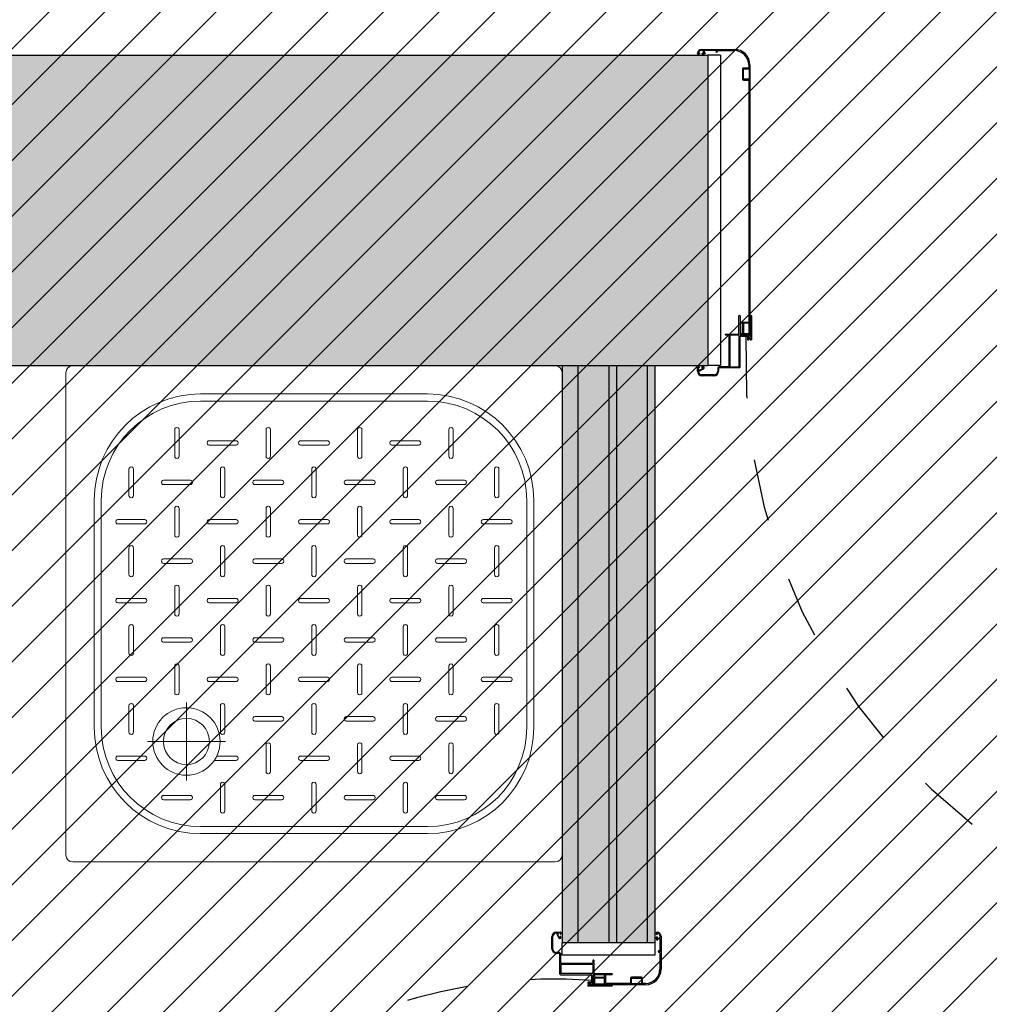
# Model space of a CAD drawing. Units: metres. Extents: x 3290 to 3604, y -7410 to -7330.
# Drawn here: x 3349 to 3351, y -7391 to -7389 of the extents above; entities that cross this region are included whole.
import ezdxf

# ---------------------------------------------------------------- set-up
doc = ezdxf.new("R2010")
doc.units = ezdxf.units.M
for name, pattern in [('ACAD_ISO03W100', [30, 12, -18]), ('CONTINUA', [0]), ('TRATTO-PUNTO2_S5', [1.1, 0.8, -0.1, 0.1, -0.1])]:
    doc.linetypes.add(name, pattern=pattern)
doc.layers.add('ARREDI - SANITARI', color=252, linetype='CONTINUA', lineweight=25)
doc.layers.add('CAMPIT MURI CARTONGESSI', color=7, linetype='CONTINUA', true_color=0x9a9da2)
for name, color, linetype in [('CAMPIT MURI ESISTENTI', 253, 'CONTINUA'), ('EST_CAMPIT CEMENTI PROGETTO', 252, 'Continuous'), ('INFISSI', 3, 'CONTINUA'), ('INFISSI-APERTURA', 3, 'Continuous'), ('MURATURE', 4, 'CONTINUA'), ('MURATURE CARTONGESSO', 1, 'Continuous')]:
    doc.layers.add(name, color=color, linetype=linetype)

# ---------------------------------------------------------------- blocks, each defined once
blk = doc.blocks.new('DOCCIA80', base_point=(3322.3461, -7382.6867))
at = {"layer": 'ARREDI - SANITARI', "linetype": 'CONTINUA', "lineweight": 13}
for p, q in [((3321.5575, -7382.6867), (3322.3347, -7382.6867)), ((3321.5461, -7383.4753), (3321.5461, -7382.6982)), ((3322.3461, -7382.6982), (3322.3461, -7383.4753)), ((3321.7632, -7382.7325), (3322.129, -7382.7325)), ((3321.7632, -7382.7439), (3322.129, -7382.7439)), ((3321.7215, -7382.7896), (3321.7215, -7382.8331)), ((3321.7286, -7382.7896), (3321.7286, -7382.8331)), ((3321.8688, -7382.7896), (3321.8688, -7382.8331)), ((3321.8759, -7382.7896), (3321.8759, -7382.8331)), ((3322.0161, -7382.7896), (3322.0161, -7382.8331)), ((3322.0232, -7382.7896), (3322.0232, -7382.8331)), ((3322.1634, -7382.7896), (3322.1634, -7382.8331)), ((3322.1705, -7382.7896), (3322.1705, -7382.8331)), ((3321.8204, -7382.8078), (3321.777, -7382.8078)), ((3321.8204, -7382.8149), (3321.777, -7382.8149)), ((3321.9677, -7382.8078), (3321.9243, -7382.8078)), ((3321.9677, -7382.8149), (3321.9243, -7382.8149)), ((3322.115, -7382.8078), (3322.0716, -7382.8078)), ((3322.115, -7382.8149), (3322.0716, -7382.8149)), ((3321.6478, -7382.8966), (3321.6478, -7382.8531)), ((3321.655, -7382.8966), (3321.655, -7382.8531)), ((3321.7951, -7382.8966), (3321.7951, -7382.8531)), ((3321.8023, -7382.8966), (3321.8023, -7382.8531)), ((3321.9424, -7382.8966), (3321.9424, -7382.8531)), ((3321.9496, -7382.8966), (3321.9496, -7382.8531)), ((3322.0897, -7382.8966), (3322.0897, -7382.8531)), ((3322.0969, -7382.8966), (3322.0969, -7382.8531)), ((3322.237, -7382.8966), (3322.237, -7382.8531)), ((3322.2442, -7382.8966), (3322.2442, -7382.8531)), ((3321.7468, -7382.8713), (3321.7033, -7382.8713)), ((3321.7468, -7382.8784), (3321.7033, -7382.8784)), ((3321.8941, -7382.8713), (3321.8506, -7382.8713)), ((3321.8941, -7382.8784), (3321.8506, -7382.8784)), ((3322.0414, -7382.8713), (3321.9979, -7382.8713)), ((3322.0414, -7382.8784), (3321.9979, -7382.8784)), ((3322.1887, -7382.8713), (3322.1452, -7382.8713)), ((3322.1887, -7382.8784), (3322.1452, -7382.8784)), ((3321.5918, -7383.2696), (3321.5918, -7382.9039)), ((3321.6032, -7383.2696), (3321.6032, -7382.9039)), ((3322.289, -7382.9039), (3322.289, -7383.2696)), ((3322.3004, -7382.9039), (3322.3004, -7383.2696)), ((3321.7215, -7382.9601), (3321.7215, -7382.9167)), ((3321.7286, -7382.9601), (3321.7286, -7382.9167)), ((3321.8688, -7382.9601), (3321.8688, -7382.9167)), ((3321.8759, -7382.9601), (3321.8759, -7382.9167)), ((3322.0161, -7382.9601), (3322.0161, -7382.9167)), ((3322.0232, -7382.9601), (3322.0232, -7382.9167)), ((3322.1634, -7382.9601), (3322.1634, -7382.9167)), ((3322.1705, -7382.9601), (3322.1705, -7382.9167)), ((3321.6731, -7382.9348), (3321.6297, -7382.9348)), ((3321.6731, -7382.942), (3321.6297, -7382.942)), ((3321.8204, -7382.9348), (3321.777, -7382.9348)), ((3321.8204, -7382.942), (3321.777, -7382.942)), ((3321.9677, -7382.9348), (3321.9243, -7382.9348)), ((3321.9677, -7382.942), (3321.9243, -7382.942)), ((3322.115, -7382.9348), (3322.0716, -7382.9348)), ((3322.115, -7382.942), (3322.0716, -7382.942)), ((3322.2623, -7382.9348), (3322.2189, -7382.9348)), ((3322.2623, -7382.942), (3322.2189, -7382.942)), ((3321.6478, -7383.0236), (3321.6478, -7382.9802)), ((3321.655, -7383.0236), (3321.655, -7382.9802)), ((3321.7951, -7383.0236), (3321.7951, -7382.9802)), ((3321.8023, -7383.0236), (3321.8023, -7382.9802)), ((3321.9424, -7383.0236), (3321.9424, -7382.9802)), ((3321.9496, -7383.0236), (3321.9496, -7382.9802)), ((3322.0897, -7383.0236), (3322.0897, -7382.9802)), ((3322.0969, -7383.0236), (3322.0969, -7382.9802)), ((3322.237, -7383.0236), (3322.237, -7382.9802)), ((3322.2442, -7383.0236), (3322.2442, -7382.9802)), ((3321.7468, -7382.9983), (3321.7033, -7382.9983)), ((3321.7468, -7383.0055), (3321.7033, -7383.0055)), ((3321.8941, -7382.9983), (3321.8506, -7382.9983)), ((3321.8941, -7383.0055), (3321.8506, -7383.0055)), ((3322.0414, -7382.9983), (3321.9979, -7382.9983)), ((3322.0414, -7383.0055), (3321.9979, -7383.0055)), ((3322.1887, -7382.9983), (3322.1452, -7382.9983)), ((3322.1887, -7383.0055), (3322.1452, -7383.0055)), ((3321.7215, -7383.0872), (3321.7215, -7383.0437)), ((3321.7286, -7383.0872), (3321.7286, -7383.0437)), ((3321.8688, -7383.0872), (3321.8688, -7383.0437)), ((3321.8759, -7383.0872), (3321.8759, -7383.0437)), ((3322.0161, -7383.0872), (3322.0161, -7383.0437)), ((3322.0232, -7383.0872), (3322.0232, -7383.0437)), ((3322.1634, -7383.0872), (3322.1634, -7383.0437)), ((3322.1705, -7383.0872), (3322.1705, -7383.0437)), ((3321.6731, -7383.0619), (3321.6297, -7383.0619)), ((3321.6731, -7383.069), (3321.6297, -7383.069)), ((3321.8204, -7383.0619), (3321.777, -7383.0619)), ((3321.8204, -7383.069), (3321.777, -7383.069)), ((3321.9677, -7383.0619), (3321.9243, -7383.0619)), ((3321.9677, -7383.069), (3321.9243, -7383.069)), ((3322.115, -7383.0619), (3322.0716, -7383.0619)), ((3322.115, -7383.069), (3322.0716, -7383.069)), ((3322.2623, -7383.0619), (3322.2189, -7383.0619)), ((3322.2623, -7383.069), (3322.2189, -7383.069)), ((3321.6478, -7383.1072), (3321.6478, -7383.1507)), ((3321.655, -7383.1072), (3321.655, -7383.1507)), ((3321.7951, -7383.1072), (3321.7951, -7383.1507)), ((3321.8023, -7383.1072), (3321.8023, -7383.1507)), ((3321.9424, -7383.1072), (3321.9424, -7383.1507)), ((3321.9496, -7383.1072), (3321.9496, -7383.1507)), ((3322.0897, -7383.1072), (3322.0897, -7383.1507)), ((3322.0969, -7383.1072), (3322.0969, -7383.1507)), ((3322.237, -7383.1072), (3322.237, -7383.1507)), ((3322.2442, -7383.1072), (3322.2442, -7383.1507)), ((3321.7468, -7383.1254), (3321.7033, -7383.1254)), ((3321.7468, -7383.1325), (3321.7033, -7383.1325)), ((3321.8941, -7383.1254), (3321.8506, -7383.1254)), ((3321.8941, -7383.1325), (3321.8506, -7383.1325)), ((3322.0414, -7383.1254), (3321.9979, -7383.1254)), ((3322.0414, -7383.1325), (3321.9979, -7383.1325)), ((3322.1887, -7383.1254), (3322.1452, -7383.1254)), ((3322.1887, -7383.1325), (3322.1452, -7383.1325)), ((3321.7215, -7383.1707), (3321.7215, -7383.2142)), ((3321.7286, -7383.1707), (3321.7286, -7383.2142)), ((3321.8688, -7383.1707), (3321.8688, -7383.2142)), ((3321.8759, -7383.1707), (3321.8759, -7383.2142)), ((3322.0161, -7383.1707), (3322.0161, -7383.2142)), ((3322.0232, -7383.1707), (3322.0232, -7383.2142)), ((3322.1634, -7383.1707), (3322.1634, -7383.2142)), ((3322.1705, -7383.1707), (3322.1705, -7383.2142)), ((3321.6731, -7383.1889), (3321.6297, -7383.1889)), ((3321.6731, -7383.196), (3321.6297, -7383.196)), ((3321.8204, -7383.1889), (3321.777, -7383.1889)), ((3321.8204, -7383.196), (3321.777, -7383.196)), ((3321.9677, -7383.1889), (3321.9243, -7383.1889)), ((3321.9677, -7383.196), (3321.9243, -7383.196)), ((3322.115, -7383.1889), (3322.0716, -7383.1889)), ((3322.115, -7383.196), (3322.0716, -7383.196)), ((3322.2623, -7383.1889), (3322.2189, -7383.1889)), ((3322.2623, -7383.196), (3322.2189, -7383.196)), ((3321.6478, -7383.2777), (3321.6478, -7383.2343)), ((3321.655, -7383.2777), (3321.655, -7383.2343)), ((3321.7951, -7383.2777), (3321.7951, -7383.2343)), ((3321.8023, -7383.2777), (3321.8023, -7383.2343)), ((3321.9424, -7383.2777), (3321.9424, -7383.2343)), ((3321.9496, -7383.2777), (3321.9496, -7383.2343)), ((3322.0897, -7383.2777), (3322.0897, -7383.2343)), ((3322.0969, -7383.2777), (3322.0969, -7383.2343)), ((3322.237, -7383.2777), (3322.237, -7383.2343)), ((3322.2442, -7383.2777), (3322.2442, -7383.2343)), ((3321.8941, -7383.2524), (3321.8506, -7383.2524)), ((3321.8941, -7383.2596), (3321.8506, -7383.2596)), ((3322.0414, -7383.2524), (3321.9979, -7383.2524)), ((3322.0414, -7383.2596), (3321.9979, -7383.2596)), ((3322.1887, -7383.2524), (3322.1452, -7383.2524)), ((3322.1887, -7383.2596), (3322.1452, -7383.2596)), ((3321.8688, -7383.3412), (3321.8688, -7383.2978)), ((3321.8759, -7383.3412), (3321.8759, -7383.2978)), ((3322.0161, -7383.3412), (3322.0161, -7383.2978)), ((3322.0232, -7383.3412), (3322.0232, -7383.2978)), ((3322.1634, -7383.3412), (3322.1634, -7383.2978)), ((3322.1705, -7383.3412), (3322.1705, -7383.2978)), ((3321.6731, -7383.3159), (3321.6297, -7383.3159)), ((3321.6731, -7383.3231), (3321.6297, -7383.3231)), ((3321.8204, -7383.3231), (3321.7852, -7383.3231)), ((3321.8204, -7383.3159), (3321.7893, -7383.3159)), ((3321.9677, -7383.3159), (3321.9243, -7383.3159)), ((3321.9677, -7383.3231), (3321.9243, -7383.3231)), ((3322.115, -7383.3159), (3322.0716, -7383.3159)), ((3322.115, -7383.3231), (3322.0716, -7383.3231)), ((3321.7951, -7383.3613), (3321.7951, -7383.4047)), ((3321.8023, -7383.3613), (3321.8023, -7383.4047)), ((3321.9424, -7383.3613), (3321.9424, -7383.4047)), ((3321.9496, -7383.3613), (3321.9496, -7383.4047)), ((3322.0897, -7383.3613), (3322.0897, -7383.4047)), ((3322.0969, -7383.3613), (3322.0969, -7383.4047)), ((3321.7468, -7383.3794), (3321.7033, -7383.3794)), ((3321.7468, -7383.3866), (3321.7033, -7383.3866)), ((3321.8941, -7383.3794), (3321.8506, -7383.3794)), ((3321.8941, -7383.3866), (3321.8506, -7383.3866)), ((3322.0414, -7383.3794), (3321.9979, -7383.3794)), ((3322.0414, -7383.3866), (3321.9979, -7383.3866)), ((3322.1887, -7383.3794), (3322.1452, -7383.3794)), ((3322.1887, -7383.3866), (3322.1452, -7383.3866)), ((3322.129, -7383.4296), (3321.7632, -7383.4296)), ((3322.129, -7383.441), (3321.7632, -7383.441)), ((3322.3347, -7383.4867), (3321.5575, -7383.4867))]:
    blk.add_line(p, q, dxfattribs=at)
at = {"layer": 'ARREDI - SANITARI', "linetype": 'TRATTO-PUNTO2_S5', "lineweight": 13}
for p, q in [((3321.7404, -7383.2296), (3321.7404, -7383.3553)), ((3321.6775, -7383.2925), (3321.8032, -7383.2925))]:
    blk.add_line(p, q, dxfattribs=at)
at = {"layer": 'ARREDI - SANITARI', "linetype": 'CONTINUA', "lineweight": 13}
for radius in [0.0543, 0.0371]:
    blk.add_circle((3321.7404, -7383.2925), radius, dxfattribs=at)
for centre, radius, start, end in [((3321.5575, -7382.6982), 0.0114, 90, 180), ((3322.3347, -7382.6982), 0.0114, 0, 90), ((3321.7632, -7382.9039), 0.1714, 90, 180), ((3322.129, -7382.9039), 0.1714, 0, 90), ((3321.7632, -7382.9039), 0.16, 90, 180), ((3322.129, -7382.9039), 0.16, 0, 90), ((3321.7251, -7382.7899), 0.00359, 355.044, 184.956), ((3321.8724, -7382.7899), 0.00359, 355.044, 184.956), ((3322.0197, -7382.7899), 0.00359, 355.044, 184.956), ((3322.1669, -7382.7899), 0.00359, 355.044, 184.956), ((3321.7773, -7382.8114), 0.00359, 85.044, 274.956), ((3321.8201, -7382.8114), 0.00359, 265.044, 94.956), ((3321.9246, -7382.8114), 0.00359, 85.044, 274.956), ((3321.9674, -7382.8114), 0.00359, 265.044, 94.956), ((3322.0719, -7382.8114), 0.00359, 85.044, 274.956), ((3322.1147, -7382.8114), 0.00359, 265.044, 94.956), ((3321.7251, -7382.8328), 0.00359, 175.044, 4.956), ((3321.8724, -7382.8328), 0.00359, 175.044, 4.956), ((3322.0197, -7382.8328), 0.00359, 175.044, 4.956), ((3322.1669, -7382.8328), 0.00359, 175.044, 4.956), ((3321.6514, -7382.8535), 0.00359, 355.044, 184.956), ((3321.7987, -7382.8535), 0.00359, 355.044, 184.956), ((3321.946, -7382.8535), 0.00359, 355.044, 184.956), ((3322.0933, -7382.8535), 0.00359, 355.044, 184.956), ((3322.2406, -7382.8535), 0.00359, 355.044, 184.956), ((3321.7036, -7382.8749), 0.00359, 85.044, 274.956), ((3321.7465, -7382.8749), 0.00359, 265.044, 94.956), ((3321.8509, -7382.8749), 0.00359, 85.044, 274.956), ((3321.8938, -7382.8749), 0.00359, 265.044, 94.956), ((3321.9982, -7382.8749), 0.00359, 85.044, 274.956), ((3322.0411, -7382.8749), 0.00359, 265.044, 94.956), ((3322.1455, -7382.8749), 0.00359, 85.044, 274.956), ((3322.1884, -7382.8749), 0.00359, 265.044, 94.956), ((3321.6514, -7382.8963), 0.00359, 175.044, 4.956), ((3321.7987, -7382.8963), 0.00359, 175.044, 4.956), ((3321.946, -7382.8963), 0.00359, 175.044, 4.956), ((3322.0933, -7382.8963), 0.00359, 175.044, 4.956), ((3322.2406, -7382.8963), 0.00359, 175.044, 4.956), ((3321.7251, -7382.917), 0.00359, 355.044, 184.956), ((3321.8724, -7382.917), 0.00359, 355.044, 184.956), ((3322.0197, -7382.917), 0.00359, 355.044, 184.956), ((3322.1669, -7382.917), 0.00359, 355.044, 184.956), ((3321.63, -7382.9384), 0.00359, 85.044, 274.956), ((3321.6728, -7382.9384), 0.00359, 265.044, 94.956), ((3321.7773, -7382.9384), 0.00359, 85.044, 274.956), ((3321.8201, -7382.9384), 0.00359, 265.044, 94.956), ((3321.9246, -7382.9384), 0.00359, 85.044, 274.956), ((3321.9674, -7382.9384), 0.00359, 265.044, 94.956), ((3322.0719, -7382.9384), 0.00359, 85.044, 274.956), ((3322.1147, -7382.9384), 0.00359, 265.044, 94.956), ((3322.2192, -7382.9384), 0.00359, 85.044, 274.956), ((3322.262, -7382.9384), 0.00359, 265.044, 94.956), ((3321.7251, -7382.9598), 0.00359, 175.044, 4.956), ((3321.8724, -7382.9598), 0.00359, 175.044, 4.956), ((3322.0197, -7382.9598), 0.00359, 175.044, 4.956), ((3322.1669, -7382.9598), 0.00359, 175.044, 4.956), ((3321.6514, -7382.9805), 0.00359, 355.044, 184.956), ((3321.7987, -7382.9805), 0.00359, 355.044, 184.956), ((3321.946, -7382.9805), 0.00359, 355.044, 184.956), ((3322.0933, -7382.9805), 0.00359, 355.044, 184.956), ((3322.2406, -7382.9805), 0.00359, 355.044, 184.956), ((3321.7036, -7383.0019), 0.00359, 85.044, 274.956), ((3321.7465, -7383.0019), 0.00359, 265.044, 94.956), ((3321.8509, -7383.0019), 0.00359, 85.044, 274.956), ((3321.8938, -7383.0019), 0.00359, 265.044, 94.956), ((3321.9982, -7383.0019), 0.00359, 85.044, 274.956), ((3322.0411, -7383.0019), 0.00359, 265.044, 94.956), ((3322.1455, -7383.0019), 0.00359, 85.044, 274.956), ((3322.1884, -7383.0019), 0.00359, 265.044, 94.956), ((3321.6514, -7383.0233), 0.00359, 175.044, 4.956), ((3321.7987, -7383.0233), 0.00359, 175.044, 4.956), ((3321.946, -7383.0233), 0.00359, 175.044, 4.956), ((3322.0933, -7383.0233), 0.00359, 175.044, 4.956), ((3322.2406, -7383.0233), 0.00359, 175.044, 4.956), ((3321.7251, -7383.044), 0.00359, 355.044, 184.956), ((3321.8724, -7383.044), 0.00359, 355.044, 184.956), ((3322.0197, -7383.044), 0.00359, 355.044, 184.956), ((3322.1669, -7383.044), 0.00359, 355.044, 184.956), ((3321.63, -7383.0654), 0.00359, 85.044, 274.956), ((3321.6728, -7383.0654), 0.00359, 265.044, 94.956), ((3321.7773, -7383.0654), 0.00359, 85.044, 274.956), ((3321.8201, -7383.0654), 0.00359, 265.044, 94.956), ((3321.9246, -7383.0654), 0.00359, 85.044, 274.956), ((3321.9674, -7383.0654), 0.00359, 265.044, 94.956), ((3322.0719, -7383.0654), 0.00359, 85.044, 274.956), ((3322.1147, -7383.0654), 0.00359, 265.044, 94.956), ((3322.2192, -7383.0654), 0.00359, 85.044, 274.956), ((3322.262, -7383.0654), 0.00359, 265.044, 94.956), ((3321.7251, -7383.0868), 0.00359, 175.044, 4.956), ((3321.8724, -7383.0868), 0.00359, 175.044, 4.956), ((3322.0197, -7383.0868), 0.00359, 175.044, 4.956), ((3322.1669, -7383.0868), 0.00359, 175.044, 4.956), ((3321.6514, -7383.1075), 0.00359, 355.044, 184.956), ((3321.7987, -7383.1075), 0.00359, 355.044, 184.956), ((3321.946, -7383.1075), 0.00359, 355.044, 184.956), ((3322.0933, -7383.1075), 0.00359, 355.044, 184.956), ((3322.2406, -7383.1075), 0.00359, 355.044, 184.956), ((3321.7036, -7383.1289), 0.00359, 85.044, 274.956), ((3321.7465, -7383.1289), 0.00359, 265.044, 94.956), ((3321.8509, -7383.1289), 0.00359, 85.044, 274.956), ((3321.8938, -7383.1289), 0.00359, 265.044, 94.956), ((3321.9982, -7383.1289), 0.00359, 85.044, 274.956), ((3322.0411, -7383.1289), 0.00359, 265.044, 94.956), ((3322.1455, -7383.1289), 0.00359, 85.044, 274.956), ((3322.1884, -7383.1289), 0.00359, 265.044, 94.956), ((3321.6514, -7383.1504), 0.00359, 175.044, 4.956), ((3321.7987, -7383.1504), 0.00359, 175.044, 4.956), ((3321.946, -7383.1504), 0.00359, 175.044, 4.956), ((3322.0933, -7383.1504), 0.00359, 175.044, 4.956), ((3322.2406, -7383.1504), 0.00359, 175.044, 4.956), ((3321.7251, -7383.171), 0.00359, 355.044, 184.956), ((3321.8724, -7383.171), 0.00359, 355.044, 184.956), ((3322.0197, -7383.171), 0.00359, 355.044, 184.956), ((3322.1669, -7383.171), 0.00359, 355.044, 184.956), ((3321.63, -7383.1925), 0.00359, 85.044, 274.956), ((3321.6728, -7383.1925), 0.00359, 265.044, 94.956), ((3321.7773, -7383.1925), 0.00359, 85.044, 274.956), ((3321.8201, -7383.1925), 0.00359, 265.044, 94.956), ((3321.9246, -7383.1925), 0.00359, 85.044, 274.956), ((3321.9674, -7383.1925), 0.00359, 265.044, 94.956), ((3322.0719, -7383.1925), 0.00359, 85.044, 274.956), ((3322.1147, -7383.1925), 0.00359, 265.044, 94.956), ((3322.2192, -7383.1925), 0.00359, 85.044, 274.956), ((3322.262, -7383.1925), 0.00359, 265.044, 94.956), ((3321.7251, -7383.2139), 0.00359, 175.044, 4.956), ((3321.8724, -7383.2139), 0.00359, 175.044, 4.956), ((3322.0197, -7383.2139), 0.00359, 175.044, 4.956), ((3322.1669, -7383.2139), 0.00359, 175.044, 4.956), ((3321.6514, -7383.2346), 0.00359, 355.044, 184.956), ((3321.7987, -7383.2346), 0.00359, 355.044, 184.956), ((3321.946, -7383.2346), 0.00359, 355.044, 184.956), ((3322.0933, -7383.2346), 0.00359, 355.044, 184.956), ((3322.2406, -7383.2346), 0.00359, 355.044, 184.956), ((3321.8509, -7383.256), 0.00359, 85.044, 274.956), ((3321.8938, -7383.256), 0.00359, 265.044, 94.956), ((3321.9982, -7383.256), 0.00359, 85.044, 274.956), ((3322.0411, -7383.256), 0.00359, 265.044, 94.956), ((3322.1455, -7383.256), 0.00359, 85.044, 274.956), ((3322.1884, -7383.256), 0.00359, 265.044, 94.956), ((3321.7632, -7383.2696), 0.1714, 180, 270), ((3321.7632, -7383.2696), 0.16, 180, 270), ((3321.6514, -7383.2774), 0.00359, 175.044, 4.956), ((3321.7987, -7383.2774), 0.00359, 175.044, 4.956), ((3321.946, -7383.2774), 0.00359, 175.044, 4.956), ((3322.0933, -7383.2774), 0.00359, 175.044, 4.956), ((3322.129, -7383.2696), 0.1714, 270, 0), ((3322.129, -7383.2696), 0.16, 270, 0), ((3322.2406, -7383.2774), 0.00359, 175.044, 4.956), ((3321.8724, -7383.2981), 0.00359, 355.044, 184.956), ((3322.0197, -7383.2981), 0.00359, 355.044, 184.956), ((3322.1669, -7383.2981), 0.00359, 355.044, 184.956), ((3321.63, -7383.3195), 0.00359, 85.044, 274.956), ((3321.6728, -7383.3195), 0.00359, 265.044, 94.956), ((3321.8201, -7383.3195), 0.00359, 265.044, 94.956), ((3321.9246, -7383.3195), 0.00359, 85.044, 274.956), ((3321.9674, -7383.3195), 0.00359, 265.044, 94.956), ((3322.0719, -7383.3195), 0.00359, 85.044, 274.956), ((3322.1147, -7383.3195), 0.00359, 265.044, 94.956), ((3321.8724, -7383.3409), 0.00359, 175.044, 4.956), ((3322.0197, -7383.3409), 0.00359, 175.044, 4.956), ((3322.1669, -7383.3409), 0.00359, 175.044, 4.956), ((3321.7987, -7383.3616), 0.00359, 355.044, 184.956), ((3321.946, -7383.3616), 0.00359, 355.044, 184.956), ((3322.0933, -7383.3616), 0.00359, 355.044, 184.956), ((3321.7036, -7383.383), 0.00359, 85.044, 274.956), ((3321.7465, -7383.383), 0.00359, 265.044, 94.956), ((3321.8509, -7383.383), 0.00359, 85.044, 274.956), ((3321.8938, -7383.383), 0.00359, 265.044, 94.956), ((3321.9982, -7383.383), 0.00359, 85.044, 274.956), ((3322.0411, -7383.383), 0.00359, 265.044, 94.956), ((3322.1455, -7383.383), 0.00359, 85.044, 274.956), ((3322.1884, -7383.383), 0.00359, 265.044, 94.956), ((3321.7987, -7383.4044), 0.00359, 175.044, 4.956), ((3321.946, -7383.4044), 0.00359, 175.044, 4.956), ((3322.0933, -7383.4044), 0.00359, 175.044, 4.956), ((3321.5575, -7383.4753), 0.0114, 180, 270), ((3322.3347, -7383.4753), 0.0114, 270, 0)]:
    blk.add_arc(centre, radius, start, end, dxfattribs=at)

msp = doc.modelspace()

# ---------------------------------------------------------------- hatches: boundary and pattern name
at = {"layer": 'CAMPIT MURI CARTONGESSI'}
h = msp.add_hatch(color=256, dxfattribs=at)
h.paths.add_polyline_path([(3350.2113, -7389.6165), (3350.1988, -7389.6165), (3350.1988, -7390.5465), (3350.2113, -7390.5465)])
h.paths.add_polyline_path([(3350.1988, -7389.6165), (3350.1488, -7389.6165), (3350.1488, -7390.5465), (3350.1988, -7390.5465)])
h.paths.add_polyline_path([(3350.1488, -7389.6165), (3350.1363, -7389.6165), (3350.1363, -7390.5465), (3350.1488, -7390.5465)])
h.paths.add_polyline_path([(3350.1363, -7389.6165), (3350.0863, -7389.6165), (3350.0863, -7390.5465), (3350.1363, -7390.5465)])
h.paths.add_polyline_path([(3350.0863, -7389.6165), (3350.0613, -7389.6165), (3350.0613, -7390.5465), (3350.0863, -7390.5465)])
h.paths.add_polyline_path([(3344.6538, -7389.6165), (3344.6413, -7389.6165), (3344.6413, -7390.6035), (3344.6486, -7390.6035), (3344.6486, -7389.6765), (3344.6538, -7389.6765)])
h.paths.add_polyline_path([(3344.7038, -7389.6165), (3344.6538, -7389.6165), (3344.6538, -7389.6765), (3344.7038, -7389.6765)])
h.paths.add_polyline_path([(3344.7163, -7389.6165), (3344.7038, -7389.6165), (3344.7038, -7389.6765), (3344.7163, -7389.6765)])
h.paths.add_polyline_path([(3344.7663, -7389.6165), (3344.7163, -7389.6165), (3344.7163, -7389.6765), (3344.739, -7389.6765), (3344.739, -7390.6035), (3344.7663, -7390.6035)])
h.paths.add_polyline_path([(3344.7913, -7389.6165), (3344.7663, -7389.6165), (3344.7663, -7390.6035), (3344.7913, -7390.6035)])
at = {"layer": 'CAMPIT MURI ESISTENTI'}
h = msp.add_hatch(color=256, dxfattribs=at)
h.dxf.hatch_style = 1
h.paths.add_polyline_path([(3369.9113, -7389.1165), (3368.6413, -7389.1165), (3368.6413, -7389.6165), (3369.1013, -7389.6165), (3369.1013, -7395.0365), (3368.8013, -7395.0365), (3368.8013, -7395.9165), (3368.6613, -7395.9165), (3368.6613, -7396.1165), (3369.1013, -7396.1165), (3369.1013, -7399.1065), (3376.0713, -7399.1065), (3376.0713, -7396.5865), (3375.9213, -7396.5865), (3375.9213, -7396.6565), (3375.5713, -7396.6565), (3375.5713, -7398.7083), (3373.8013, -7398.7083), (3373.8013, -7398.9983), (3371.2813, -7398.9983), (3371.2813, -7398.7083), (3369.6013, -7398.7083), (3369.6013, -7389.6165), (3369.9113, -7389.6165)])
h.paths.add_polyline_path([(3365.8213, -7389.1165), (3363.5213, -7389.1165), (3363.5213, -7389.6165), (3365.2213, -7389.6165), (3365.2213, -7391.2165), (3365.4213, -7391.2165), (3365.4213, -7389.6165), (3365.8213, -7389.6165)])
h.paths.add_polyline_path([(3365.6713, -7395.0365), (3365.4213, -7395.0365), (3365.4213, -7393.2165), (3365.2213, -7393.2165), (3365.2213, -7395.6165), (3364.3413, -7395.6165), (3364.3413, -7395.9665), (3364.2713, -7395.9665), (3364.2713, -7396.1165), (3365.7113, -7396.1165), (3365.8113, -7396.1165), (3365.8113, -7395.9165), (3365.6713, -7395.9165)])
h.paths.add_polyline_path([(3361.6013, -7395.6172), (3360.7913, -7395.6165), (3359.6813, -7395.6172), (3359.6813, -7395.9665), (3359.6113, -7395.9665), (3359.6113, -7396.1165), (3361.6713, -7396.1165), (3361.6713, -7395.9665), (3361.6013, -7395.9665)])
h.paths.add_polyline_path([(3362.4813, -7389.1165), (3360.0713, -7389.1165), (3360.0713, -7389.6165), (3362.4813, -7389.6165)])
h.paths.add_polyline_path([(3359.0313, -7389.1165), (3353.9613, -7389.1165), (3353.9613, -7389.6165), (3359.0313, -7389.6165)])
h.paths.add_polyline_path([(3356.9413, -7395.6172), (3355.2813, -7395.6172), (3355.2813, -7395.9665), (3355.2113, -7395.9665), (3355.2113, -7396.1165), (3357.0113, -7396.1165), (3357.0113, -7395.9665), (3356.9413, -7395.9665)])
h.paths.add_polyline_path([(3352.5413, -7395.6172), (3350.8613, -7395.6172), (3350.8613, -7395.9665), (3350.7913, -7395.9665), (3350.7913, -7396.1165), (3352.6113, -7396.1165), (3352.6113, -7395.9665), (3352.5413, -7395.9665)])
h.paths.add_polyline_path([(3352.9213, -7389.1165), (3351.3363, -7389.1165), (3351.3363, -7389.6165), (3352.9213, -7389.6165)])
h.paths.add_polyline_path([(3350.2963, -7389.1165), (3344.3413, -7389.1165), (3344.3413, -7389.6165), (3350.2963, -7389.6165)])
h.paths.add_polyline_path([(3348.1213, -7395.6165), (3346.4813, -7395.6165), (3346.4813, -7395.9665), (3346.4113, -7395.9665), (3346.4113, -7396.1165), (3348.1913, -7396.1165), (3348.1913, -7395.9665), (3348.1213, -7395.9665)])
h.paths.add_polyline_path([(3343.7413, -7395.6165), (3342.4213, -7395.6165), (3342.4213, -7389.6165), (3343.3013, -7389.6165), (3343.3013, -7389.1165), (3341.8413, -7389.1165), (3341.8413, -7389.6165), (3342.1713, -7389.6165), (3342.1713, -7395.932), (3342.0064, -7395.932), (3342.0064, -7396.1165), (3343.8113, -7396.1165), (3343.8113, -7395.9665), (3343.7413, -7395.9665)])
h.paths.add_polyline_path([(3338.0813, -7396.1165), (3339.2064, -7396.1165), (3339.2064, -7395.932), (3339.0714, -7395.932), (3339.0714, -7395.1283), (3338.7663, -7395.1283), (3338.7663, -7395.2283), (3338.9513, -7395.2283), (3338.9513, -7395.7283), (3338.0813, -7395.7283), (3338.0813, -7395.2283), (3338.2663, -7395.2283), (3338.2663, -7395.1283), (3338.0813, -7395.1283), (3338.0813, -7392.9865), (3337.9313, -7392.9865), (3337.9313, -7393.4265), (3337.5713, -7393.4265), (3337.5713, -7397.0528), (3335.4005, -7397.0528), (3335.4005, -7397.1528), (3337.5713, -7397.1528), (3337.5713, -7398.6365), (3334.2713, -7398.6365), (3334.2713, -7397.1528), (3334.6605, -7397.1528), (3334.6605, -7397.0528), (3334.2713, -7397.0528), (3334.2713, -7395.5465), (3333.7713, -7395.5465), (3333.7713, -7398.2665), (3333.5013, -7398.2665), (3333.5013, -7398.6365), (3332.8913, -7398.6365), (3332.8913, -7398.9865), (3332.8213, -7398.9865), (3332.8213, -7399.1365), (3338.0813, -7399.1365)])
h.paths.add_polyline_path([(3334.2713, -7390.9065), (3333.6113, -7390.9065), (3333.6113, -7391.2865), (3331.6113, -7391.2865), (3331.6113, -7389.2865), (3333.6113, -7389.2865), (3333.6113, -7389.9465), (3334.2713, -7389.9465), (3334.2713, -7389.6165), (3334.6913, -7389.6165), (3334.6913, -7389.1165), (3334.2713, -7389.1165), (3334.2713, -7388.7565), (3333.7713, -7388.7565), (3333.7713, -7389.1165), (3331.2703, -7389.1165), (3331.2703, -7391.6065), (3333.7713, -7391.6065), (3333.7713, -7394.5065), (3334.2713, -7394.5065)])
h.paths.add_polyline_path([(3330.7513, -7393.5065), (3330.2513, -7393.5065), (3330.2513, -7394.9665), (3329.6013, -7394.9665), (3329.6013, -7395.9465), (3329.547, -7395.9465), (3329.547, -7396.1565), (3330.2513, -7396.1565), (3330.2513, -7397.0965), (3330.4013, -7397.0965), (3330.4013, -7397.0265), (3330.7513, -7397.0265)])
h.paths.add_polyline_path([(3330.6813, -7389.1165), (3330.3313, -7389.1165), (3330.3313, -7389.6165), (3330.6813, -7389.6165)])
h.paths.add_polyline_path([(3327.2513, -7389.1165), (3327.2513, -7388.6465), (3326.9013, -7388.6465), (3326.9013, -7388.5765), (3326.7513, -7388.5765), (3326.7513, -7390.3015), (3326.9013, -7390.3015), (3326.9013, -7390.2315), (3327.2513, -7390.2315)])
h.paths.add_polyline_path([(3327.2513, -7386.1365), (3333.7813, -7386.1365), (3333.7813, -7386.4965), (3334.2713, -7386.4965), (3334.2713, -7385.5565), (3333.7813, -7385.5565), (3333.7813, -7385.6365), (3327.2513, -7385.6365), (3327.2513, -7385.3565), (3326.9013, -7385.3565), (3326.9013, -7385.2865), (3326.7513, -7385.2865), (3326.7513, -7386.7765), (3326.9013, -7386.7765), (3326.9013, -7386.7065), (3327.2513, -7386.7065)])
h.paths.add_polyline_path([(3343.1213, -7385.6365), (3340.8013, -7385.6365), (3340.8013, -7384.5365), (3340.6513, -7384.5365), (3340.6513, -7384.6065), (3340.3013, -7384.6065), (3340.3013, -7385.6365), (3335.5713, -7385.6365), (3335.5713, -7386.1365), (3343.1213, -7386.1365)])
h.paths.add_polyline_path([(3334.2713, -7379.4115), (3333.7813, -7379.4115), (3333.7813, -7384.5165), (3334.2713, -7384.5165)])
edge = h.paths.add_edge_path()
edge.add_line((3322.6126, -7395.6391), (3322.0434, -7395.6391))
edge.add_line((3322.0434, -7395.6391), (3322.0387, -7396.1565))
edge.add_line((3322.0387, -7396.1565), (3322.6126, -7396.1565))
edge.add_arc((3322.6126, -7395.8978), 0.2587, 269.9999, 449.9999)
h.paths.add_polyline_path([(3340.8013, -7375.6365), (3340.6513, -7375.6365), (3340.6513, -7375.7065), (3340.3013, -7375.7065), (3340.3013, -7377.2665), (3340.6513, -7377.2665), (3340.6513, -7377.3365), (3340.8013, -7377.3365)])
h.paths.add_polyline_path([(3334.2713, -7375.6615), (3333.7813, -7375.6615), (3333.7813, -7377.9047), (3333.7813, -7378.3715), (3334.2713, -7378.3715), (3334.2713, -7377.9047)])
h.paths.add_polyline_path([(3334.2713, -7374.3165), (3333.7813, -7374.3165), (3333.7813, -7374.6215), (3334.2713, -7374.6215)])
h.paths.add_polyline_path([(3334.2713, -7372.6165), (3327.2513, -7372.6165), (3327.2513, -7371.9865), (3326.9013, -7371.9865), (3326.9013, -7371.9165), (3326.7513, -7371.9165), (3326.7513, -7373.9365), (3326.9013, -7373.9365), (3326.9013, -7373.8665), (3327.2513, -7373.8665), (3327.2513, -7373.1165), (3334.2713, -7373.1165)])
h.paths.add_polyline_path([(3340.8013, -7370.7265), (3340.6513, -7370.7265), (3340.6513, -7370.7965), (3340.3013, -7370.7965), (3340.3013, -7372.6365), (3335.6963, -7372.6365), (3335.6963, -7372.9065), (3340.3013, -7372.9065), (3340.3013, -7372.9665), (3340.6513, -7372.9665), (3340.6513, -7373.0365), (3340.8013, -7373.0365)])
h.paths.add_polyline_path([(3340.8013, -7366.5865), (3331.1223, -7366.5865), (3331.1223, -7366.7365), (3331.1923, -7366.7365), (3331.1923, -7367.0865), (3333.9513, -7367.0865), (3333.9513, -7370.8665), (3334.2713, -7370.8665), (3334.2713, -7367.0865), (3340.3013, -7367.0865), (3340.3013, -7368.0565), (3340.6513, -7368.0565), (3340.6513, -7368.1265), (3340.8013, -7368.1265)])
h.paths.add_polyline_path([(3328.0403, -7366.7365), (3328.1103, -7366.7365), (3328.1103, -7366.5865), (3326.7513, -7366.5865), (3326.7513, -7367.9165), (3326.9013, -7367.9165), (3326.9013, -7367.8465), (3327.2513, -7367.8465), (3327.2513, -7367.0865), (3328.0403, -7367.0865)])
h.paths.add_polyline_path([(3326.7513, -7366.5865), (3326.4013, -7366.5865), (3326.4013, -7366.9365), (3326.7513, -7366.9365)])
h.paths.add_polyline_path([(3322.5813, -7366.5865), (3322.2252, -7366.5865), (3322.2313, -7366.9365), (3322.5813, -7366.9366)])
at = {"layer": 'EST_CAMPIT CEMENTI PROGETTO'}
h = msp.add_hatch(dxfattribs=at)
h.set_pattern_fill('ANSI31', color=250, scale=0.02, style=0)
h.set_pattern_definition([(45, (3326.751284, -7399.13654), (-0.04490128, 0.04490128), [])])
edge = h.paths.add_edge_path()
edge.add_line((3326.7513, -7366.5865), (3340.8013, -7366.5865))
edge.add_line((3340.8013, -7366.5865), (3340.8013, -7385.6365))
edge.add_line((3340.8013, -7385.6365), (3349.5613, -7385.6365))
edge.add_line((3349.5613, -7385.6365), (3349.5613, -7380.8365))
edge.add_line((3349.5613, -7380.8365), (3360.8113, -7380.8365))
edge.add_line((3360.8113, -7380.8365), (3360.8113, -7370.0165))
edge.add_arc((3367.3113, -7370.2181), 6.5031, 1.78376, 178.22394, ccw=False)
edge.add_line((3373.8113, -7370.0157), (3373.8113, -7371.6665))
edge.add_line((3373.8113, -7371.6665), (3378.8313, -7371.6665))
edge.add_line((3378.8313, -7371.6665), (3378.8313, -7389.6165))
edge.add_line((3378.8313, -7389.6165), (3376.0713, -7389.6165))
edge.add_line((3376.0713, -7389.6165), (3376.0713, -7399.1065))
edge.add_line((3376.0713, -7399.1065), (3369.1013, -7399.1065))
edge.add_line((3369.1013, -7399.1065), (3369.1013, -7396.1165))
edge.add_line((3369.1013, -7396.1165), (3338.0813, -7396.1165))
edge.add_line((3338.0813, -7396.1165), (3338.0813, -7399.1365))
edge.add_line((3338.0813, -7399.1365), (3330.2513, -7399.1365))
edge.add_line((3330.2513, -7399.1365), (3330.2513, -7396.1565))
edge.add_line((3330.2513, -7396.1565), (3326.7513, -7396.1565))
edge.add_line((3326.7513, -7396.1565), (3326.7513, -7366.5865))

# ---------------------------------------------------------------- linework, layer by layer
at = {"layer": 'INFISSI'}
for p, q in [((3350.2795, -7389.114), (3350.2795, -7389.1135)), ((3350.2828, -7389.1145), (3350.28, -7389.1145)), ((3350.2815, -7389.1133), (3350.2827, -7389.1133)), ((3350.283, -7389.1137), (3350.2828, -7389.1145)), ((3350.286, -7389.107), (3350.339, -7389.107)), ((3350.287, -7389.1085), (3350.286, -7389.1085)), ((3350.2872, -7389.1145), (3350.287, -7389.1137)), ((3350.2902, -7389.1145), (3350.2872, -7389.1145)), ((3350.2873, -7389.1133), (3350.289, -7389.1133)), ((3350.289, -7389.1133), (3350.289, -7389.1105)), ((3350.3103, -7389.1087), (3350.2902, -7389.1087)), ((3350.2902, -7389.1087), (3350.2902, -7389.1127)), ((3350.2902, -7389.1127), (3350.2916, -7389.1127)), ((3350.2916, -7389.1139), (3350.2902, -7389.1139)), ((3350.2902, -7389.1139), (3350.2902, -7389.1145)), ((3350.3097, -7389.1102), (3350.3103, -7389.1102)), ((3350.3108, -7389.1114), (3350.3097, -7389.1114)), ((3350.3103, -7389.1102), (3350.3103, -7389.1087)), ((3350.3118, -7389.11), (3350.3118, -7389.1104)), ((3350.3128, -7389.109), (3350.339, -7389.109)), ((3350.2963, -7389.1165), (3350.2963, -7389.6165)), ((3350.3163, -7389.1165), (3350.2963, -7389.1165)), ((3350.3163, -7389.1165), (3350.3163, -7389.6165)), ((3350.362, -7389.132), (3350.362, -7389.137)), ((3350.364, -7389.132), (3350.364, -7389.5663)), ((3350.352, -7389.1385), (3350.352, -7389.1549)), ((3350.362, -7389.137), (3350.3535, -7389.137)), ((3350.3535, -7389.1549), (3350.3535, -7389.1385)), ((3350.3535, -7389.1385), (3350.3625, -7389.1385)), ((3350.3625, -7389.1385), (3350.3625, -7389.1549)), ((3350.3625, -7389.1549), (3350.3535, -7389.1549)), ((3350.3535, -7389.1564), (3350.362, -7389.1564)), ((3350.362, -7389.1564), (3350.362, -7389.5467)), ((3350.3462, -7389.5647), (3350.3462, -7389.5363)), ((3350.348, -7389.5363), (3350.348, -7389.5662)), ((3350.3645, -7389.5363), (3350.3645, -7389.5707)), ((3350.3663, -7389.5363), (3350.3663, -7389.575)), ((3350.3487, -7389.5477), (3350.3487, -7389.5472)), ((3350.3492, -7389.5467), (3350.362, -7389.5467)), ((3350.352, -7389.5482), (3350.3492, -7389.5482)), ((3350.352, -7389.5646), (3350.352, -7389.5482)), ((3350.3625, -7389.5482), (3350.3535, -7389.5482)), ((3350.3535, -7389.5482), (3350.3535, -7389.5646)), ((3350.3625, -7389.5646), (3350.3625, -7389.5482)), ((3350.3243, -7389.5657), (3350.3243, -7389.5672)), ((3350.3243, -7389.5657), (3350.3452, -7389.5657)), ((3350.3243, -7389.5672), (3350.33, -7389.5672)), ((3350.33, -7389.5672), (3350.33, -7389.6185)), ((3350.3315, -7389.5672), (3350.3315, -7389.6185)), ((3350.3315, -7389.5672), (3350.3462, -7389.5672)), ((3350.3462, -7389.5672), (3350.3462, -7389.6185)), ((3350.348, -7389.619), (3350.348, -7389.57)), ((3350.3487, -7389.5663), (3350.3487, -7389.5651)), ((3350.349, -7389.5672), (3350.3602, -7389.5672)), ((3350.349, -7389.569), (3350.3602, -7389.569)), ((3350.3492, -7389.5646), (3350.352, -7389.5646)), ((3350.3559, -7389.5661), (3350.3502, -7389.5661)), ((3350.3502, -7389.5661), (3350.3502, -7389.5663)), ((3350.3535, -7389.5646), (3350.3625, -7389.5646)), ((3350.3562, -7389.5658), (3350.3559, -7389.5661)), ((3350.3565, -7389.5661), (3350.3562, -7389.5658)), ((3350.3587, -7389.5661), (3350.3565, -7389.5661)), ((3350.359, -7389.5658), (3350.3587, -7389.5661)), ((3350.3593, -7389.5661), (3350.359, -7389.5658)), ((3350.3625, -7389.5661), (3350.3593, -7389.5661)), ((3350.3602, -7389.5672), (3350.3607, -7389.5672)), ((3350.3602, -7389.569), (3350.3602, -7389.575)), ((3350.3602, -7389.575), (3350.3616, -7389.575)), ((3350.3609, -7389.573), (3350.3654, -7389.573)), ((3350.3609, -7389.573), (3350.3609, -7389.5742)), ((3350.3609, -7389.5742), (3350.3616, -7389.5742)), ((3350.3617, -7389.5682), (3350.3617, -7389.5707)), ((3350.3622, -7389.5712), (3350.364, -7389.5712)), ((3350.3625, -7389.5663), (3350.3625, -7389.5661)), ((3350.3649, -7389.5742), (3350.3654, -7389.5742)), ((3350.3649, -7389.575), (3350.3663, -7389.575)), ((3350.3654, -7389.573), (3350.3654, -7389.5742)), ((3350.2793, -7389.6255), (3350.2793, -7389.619)), ((3350.2798, -7389.6185), (3350.2822, -7389.6185)), ((3350.2805, -7389.6202), (3350.2805, -7389.6235)), ((3350.2805, -7389.6235), (3350.2833, -7389.6235)), ((3350.281, -7389.6197), (3350.2822, -7389.6197)), ((3350.2822, -7389.6185), (3350.2824, -7389.6194)), ((3350.2837, -7389.6247), (3350.2891, -7389.6219)), ((3350.2879, -7389.6215), (3350.2842, -7389.6233)), ((3350.2897, -7389.6185), (3350.2862, -7389.6185)), ((3350.2862, -7389.6185), (3350.2862, -7389.62)), ((3350.2862, -7389.62), (3350.2885, -7389.62)), ((3350.2885, -7389.62), (3350.2885, -7389.6206)), ((3350.2897, -7389.6185), (3350.2897, -7389.621)), ((3350.3163, -7389.6165), (3350.2963, -7389.6165)), ((3350.312, -7389.622), (3350.312, -7389.6255)), ((3350.3135, -7389.622), (3350.3135, -7389.6255)), ((3350.33, -7389.6185), (3350.3155, -7389.6185)), ((3350.347, -7389.62), (3350.3155, -7389.62)), ((3350.3315, -7389.6185), (3350.3462, -7389.6185)), ((3350.347, -7389.62), (3350.348, -7389.619)), ((3350.2808, -7389.6256), (3350.2808, -7389.6248)), ((3350.2833, -7389.6248), (3350.2808, -7389.6248)), ((3350.3061, -7389.6314), (3350.2856, -7389.6314)), ((3350.306, -7389.633), (3350.2868, -7389.633)), ((3350.0448, -7390.5562), (3350.0448, -7390.537)), ((3350.0464, -7390.5563), (3350.0464, -7390.5358)), ((3350.0522, -7390.531), (3350.0531, -7390.531)), ((3350.0523, -7390.5295), (3350.0588, -7390.5295)), ((3350.0531, -7390.5335), (3350.0531, -7390.531)), ((3350.0532, -7390.534), (3350.0559, -7390.5394)), ((3350.0543, -7390.5307), (3350.0543, -7390.5336)), ((3350.0576, -7390.5307), (3350.0543, -7390.5307)), ((3350.0564, -7390.5382), (3350.0545, -7390.5345)), ((3350.0593, -7390.5399), (3350.0568, -7390.5399)), ((3350.0578, -7390.5387), (3350.0573, -7390.5387)), ((3350.0578, -7390.5364), (3350.0578, -7390.5387)), ((3350.0593, -7390.5364), (3350.0578, -7390.5364)), ((3350.0581, -7390.5312), (3350.0581, -7390.5324)), ((3350.0593, -7390.5324), (3350.0584, -7390.5327)), ((3350.0593, -7390.53), (3350.0593, -7390.5324)), ((3350.0593, -7390.5399), (3350.0593, -7390.5364)), ((3350.2133, -7390.533), (3350.2133, -7390.5302)), ((3350.2141, -7390.5332), (3350.2133, -7390.533)), ((3350.2133, -7390.5375), (3350.2141, -7390.5372)), ((3350.2133, -7390.5404), (3350.2133, -7390.5375)), ((3350.2139, -7390.5404), (3350.2133, -7390.5404)), ((3350.2138, -7390.5297), (3350.2143, -7390.5297)), ((3350.2139, -7390.5418), (3350.2139, -7390.5404)), ((3350.2145, -7390.5318), (3350.2145, -7390.5329)), ((3350.2145, -7390.5375), (3350.2145, -7390.5392)), ((3350.2145, -7390.5392), (3350.2173, -7390.5392)), ((3350.2151, -7390.5404), (3350.2151, -7390.5418)), ((3350.2191, -7390.5404), (3350.2151, -7390.5404)), ((3350.2191, -7390.5605), (3350.2191, -7390.5404)), ((3350.2193, -7390.5372), (3350.2193, -7390.5362)), ((3350.2208, -7390.5362), (3350.2208, -7390.5892)), ((3350.2113, -7390.5465), (3350.0613, -7390.5465)), ((3350.0613, -7390.5665), (3350.0613, -7390.5465)), ((3350.2113, -7390.5665), (3350.2113, -7390.5465)), ((3350.2164, -7390.561), (3350.2164, -7390.5599)), ((3350.2176, -7390.5599), (3350.2176, -7390.5605)), ((3350.0558, -7390.5622), (3350.0523, -7390.5622)), ((3350.0558, -7390.5637), (3350.0523, -7390.5637)), ((3350.0578, -7390.5972), (3350.0578, -7390.5657)), ((3350.0593, -7390.5802), (3350.0593, -7390.5657)), ((3350.2113, -7390.5665), (3350.0613, -7390.5665)), ((3350.1106, -7390.5745), (3350.1106, -7390.5802)), ((3350.1121, -7390.5745), (3350.1106, -7390.5745)), ((3350.1121, -7390.5745), (3350.1121, -7390.5954)), ((3350.2178, -7390.562), (3350.2174, -7390.562)), ((3350.2176, -7390.5605), (3350.2191, -7390.5605)), ((3350.2188, -7390.563), (3350.2188, -7390.5892)), ((3350.1106, -7390.5802), (3350.0593, -7390.5802)), ((3350.1106, -7390.5817), (3350.0593, -7390.5817)), ((3350.0593, -7390.5817), (3350.0593, -7390.5964)), ((3350.1106, -7390.5817), (3350.1106, -7390.5964)), ((3350.0578, -7390.5972), (3350.0588, -7390.5982)), ((3350.0588, -7390.5982), (3350.1078, -7390.5982)), ((3350.1106, -7390.5964), (3350.0593, -7390.5964)), ((3350.1088, -7390.5992), (3350.1088, -7390.6104)), ((3350.1106, -7390.5992), (3350.1106, -7390.6104)), ((3350.1115, -7390.5989), (3350.1127, -7390.5989)), ((3350.1117, -7390.6004), (3350.1115, -7390.6004)), ((3350.1415, -7390.5982), (3350.1116, -7390.5982)), ((3350.1117, -7390.6061), (3350.1117, -7390.6004)), ((3350.112, -7390.6064), (3350.1117, -7390.6061)), ((3350.1117, -7390.6067), (3350.112, -7390.6064)), ((3350.1117, -7390.6089), (3350.1117, -7390.6067)), ((3350.1131, -7390.5964), (3350.1415, -7390.5964)), ((3350.1132, -7390.5994), (3350.1132, -7390.6022)), ((3350.1132, -7390.6022), (3350.1296, -7390.6022)), ((3350.1132, -7390.6037), (3350.1132, -7390.6127)), ((3350.1296, -7390.6037), (3350.1132, -7390.6037)), ((3350.1296, -7390.6022), (3350.1296, -7390.5994)), ((3350.1296, -7390.6127), (3350.1296, -7390.6037)), ((3350.1301, -7390.5989), (3350.1306, -7390.5989)), ((3350.1311, -7390.5994), (3350.1311, -7390.6122)), ((3350.1714, -7390.6037), (3350.1714, -7390.6122)), ((3350.1893, -7390.6022), (3350.1729, -7390.6022)), ((3350.1729, -7390.6037), (3350.1893, -7390.6037)), ((3350.1729, -7390.6127), (3350.1729, -7390.6037)), ((3350.1893, -7390.6037), (3350.1893, -7390.6127)), ((3350.1908, -7390.6122), (3350.1908, -7390.6037)), ((3350.1088, -7390.6104), (3350.1028, -7390.6104)), ((3350.1028, -7390.6104), (3350.1028, -7390.6118)), ((3350.1028, -7390.6151), (3350.1028, -7390.6165)), ((3350.1415, -7390.6165), (3350.1028, -7390.6165)), ((3350.1036, -7390.6111), (3350.1036, -7390.6118)), ((3350.1048, -7390.6111), (3350.1036, -7390.6111)), ((3350.1036, -7390.6151), (3350.1036, -7390.6156)), ((3350.1048, -7390.6156), (3350.1036, -7390.6156)), ((3350.1048, -7390.6111), (3350.1048, -7390.6156)), ((3350.1066, -7390.6124), (3350.1066, -7390.6142)), ((3350.1096, -7390.6119), (3350.1071, -7390.6119)), ((3350.1415, -7390.6147), (3350.1071, -7390.6147)), ((3350.1106, -7390.6104), (3350.1106, -7390.6109)), ((3350.1115, -7390.6127), (3350.1117, -7390.6127)), ((3350.1958, -7390.6142), (3350.1115, -7390.6142)), ((3350.112, -7390.6092), (3350.1117, -7390.6089)), ((3350.1117, -7390.6095), (3350.112, -7390.6092)), ((3350.1117, -7390.6127), (3350.1117, -7390.6095)), ((3350.1132, -7390.6127), (3350.1296, -7390.6127)), ((3350.1714, -7390.6122), (3350.1311, -7390.6122)), ((3350.1893, -7390.6127), (3350.1729, -7390.6127)), ((3350.1958, -7390.6122), (3350.1908, -7390.6122))]:
    msp.add_line(p, q, dxfattribs=at)
for centre, radius, start, end in [((3350.286, -7389.1135), 0.0065, 90, 180), ((3350.28, -7389.114), 0.0005, 180, 270), ((3350.286, -7389.1135), 0.005, 90, 171.051), ((3350.2815, -7389.1128), 0.0005, 171.051, 270), ((3350.2827, -7389.1136), 0.0003, 344.9999, 90), ((3350.287, -7389.1105), 0.002, 0, 90), ((3350.2873, -7389.1136), 0.0003, 90, 195), ((3350.2916, -7389.1133), 0.0006, 270, 90), ((3350.3097, -7389.1108), 0.0006, 90, 270), ((3350.3108, -7389.1104), 0.001, 270, 0), ((3350.3128, -7389.11), 0.001, 90, 180), ((3350.339, -7389.132), 0.025, 0, 90), ((3350.339, -7389.132), 0.023, 0, 90), ((3350.3535, -7389.1385), 0.0015, 90, 180), ((3350.3535, -7389.1549), 0.0015, 180, 270), ((3350.3471, -7389.5363), 0.0009, 0, 180), ((3350.3654, -7389.5363), 0.0009, 0, 180), ((3350.3492, -7389.5472), 0.0005, 90, 180), ((3350.3492, -7389.5477), 0.0005, 180, 270), ((3350.3452, -7389.5647), 0.001, 270, 0), ((3350.349, -7389.5662), 0.001, 180, 270), ((3350.349, -7389.57), 0.001, 90, 180), ((3350.3492, -7389.5651), 0.0005, 90, 180), ((3350.3494, -7389.5663), 0.00075, 180, 0), ((3350.3607, -7389.5682), 0.001, 0, 90), ((3350.3616, -7389.5746), 0.0004, 270, 90), ((3350.3622, -7389.5707), 0.0005, 180, 270), ((3350.3632, -7389.5663), 0.00075, 180, 0), ((3350.364, -7389.5707), 0.0005, 270, 0), ((3350.3649, -7389.5746), 0.0004, 90, 270), ((3350.2798, -7389.619), 0.0005, 90, 180), ((3350.281, -7389.6202), 0.0005, 90, 180), ((3350.2822, -7389.6195), 0.00025, 270, 13.6582), ((3350.2833, -7389.6215), 0.002, 270, 296.7731), ((3350.2875, -7389.6206), 0.001, 296.7731, 0), ((3350.2887, -7389.621), 0.001, 296.7731, 0), ((3350.3155, -7389.622), 0.0035, 90, 180), ((3350.3155, -7389.622), 0.002, 90, 180), ((3350.2868, -7389.6255), 0.00749, 180, 270), ((3350.2867, -7389.6256), 0.0059, 180, 259.1406), ((3350.2833, -7389.6238), 0.001, 270, 296.8182), ((3350.3061, -7389.6255), 0.0059, 268.9737, 1.0261), ((3350.306, -7389.6255), 0.00749, 270, 0), ((3350.0523, -7390.537), 0.00749, 90, 180), ((3350.0522, -7390.5369), 0.0059, 90, 169.1406), ((3350.0541, -7390.5335), 0.001, 180, 206.8182), ((3350.0563, -7390.5336), 0.002, 180, 206.7731), ((3350.0568, -7390.5389), 0.001, 206.7731, 270), ((3350.0573, -7390.5377), 0.001, 206.7731, 270), ((3350.0576, -7390.5312), 0.0005, 0, 90), ((3350.0583, -7390.5324), 0.00025, 180, 283.6582), ((3350.0588, -7390.53), 0.0005, 0, 90), ((3350.2138, -7390.5302), 0.0005, 90, 180), ((3350.2145, -7390.5418), 0.0006, 180, 0), ((3350.2142, -7390.5329), 0.0003, 254.9999, 0), ((3350.2142, -7390.5375), 0.0003, 0, 105), ((3350.2143, -7390.5362), 0.0065, 0, 90), ((3350.215, -7390.5318), 0.0005, 81.051, 180), ((3350.2143, -7390.5362), 0.005, 0, 81.051), ((3350.2173, -7390.5372), 0.002, 270, 0), ((3350.0523, -7390.5562), 0.00749, 180, 270), ((3350.0523, -7390.5563), 0.0059, 178.9737, 271.0261), ((3350.217, -7390.5599), 0.0006, 0, 180), ((3350.0558, -7390.5657), 0.0035, 0, 90), ((3350.0558, -7390.5657), 0.002, 0, 90), ((3350.2174, -7390.561), 0.001, 180, 270), ((3350.2178, -7390.563), 0.001, 0, 90), ((3350.1958, -7390.5892), 0.023, 270, 0), ((3350.1958, -7390.5892), 0.025, 270, 0), ((3350.1078, -7390.5992), 0.001, 0, 90), ((3350.1116, -7390.5992), 0.001, 90, 180), ((3350.1115, -7390.5997), 0.00075, 90, 270), ((3350.1131, -7390.5954), 0.001, 180, 270), ((3350.1127, -7390.5994), 0.0005, 0, 90), ((3350.1301, -7390.5994), 0.0005, 90, 180), ((3350.1306, -7390.5994), 0.0005, 0, 90), ((3350.1415, -7390.5973), 0.0009, 270, 90), ((3350.1729, -7390.6037), 0.0015, 90, 180), ((3350.1893, -7390.6037), 0.0015, 0, 90), ((3350.1032, -7390.6118), 0.0004, 180, 0), ((3350.1032, -7390.6151), 0.0004, 0, 180), ((3350.1071, -7390.6124), 0.0005, 90, 180), ((3350.1071, -7390.6142), 0.0005, 180, 270), ((3350.1096, -7390.6109), 0.001, 270, 0), ((3350.1115, -7390.6135), 0.00075, 90, 270), ((3350.1415, -7390.6156), 0.0009, 270, 90)]:
    msp.add_arc(centre, radius, start, end, dxfattribs=at)
at = {"layer": 'INFISSI-APERTURA', "linetype": 'ACAD_ISO03W100', "ltscale": 0.005}
for centre, radius, start, end in [((3351.3084, -7389.6056), 0.9518, 177.7957, 265.0099), ((3350.0478, -7391.431), 0.8257, 85.7662, 176.1718)]:
    msp.add_arc(centre, radius, start, end, dxfattribs=at)
at = {"layer": 'MURATURE'}
for p, q in [((3344.3413, -7389.1165), (3350.2963, -7389.1165)), ((3350.2963, -7389.1165), (3350.2963, -7389.6165)), ((3344.3413, -7389.6165), (3350.2963, -7389.6165))]:
    msp.add_line(p, q, dxfattribs=at)
at = {"layer": 'MURATURE CARTONGESSO'}
for p, q in [((3350.0613, -7389.6165), (3350.0613, -7390.5465)), ((3350.0863, -7389.6165), (3350.0863, -7390.5465)), ((3350.1363, -7389.6165), (3350.1363, -7390.5465)), ((3350.1488, -7389.6165), (3350.1488, -7390.5465)), ((3350.1988, -7390.5465), (3350.1988, -7389.6165)), ((3350.2113, -7390.5465), (3350.2113, -7389.6165))]:
    msp.add_line(p, q, dxfattribs=at)

# ---------------------------------------------------------------- block references
at = {"layer": 'ARREDI - SANITARI'}
msp.add_blockref('DOCCIA80', (3350.0613, -7389.6165), dxfattribs=at)

doc.saveas('drawing.dxf')
